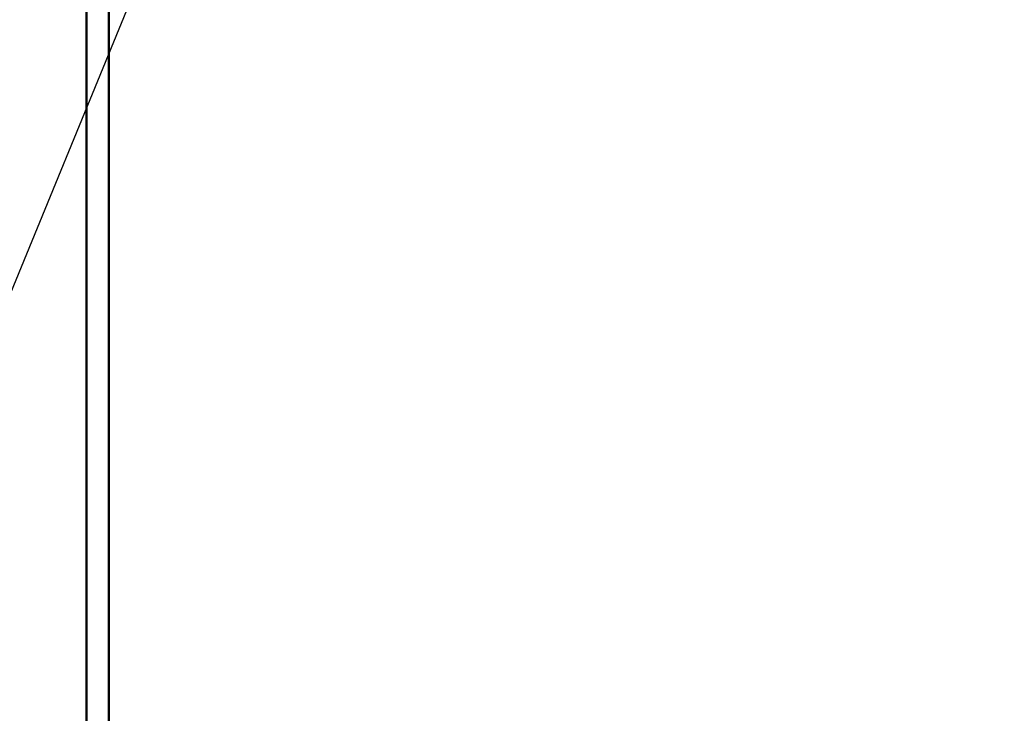
# Model space of a CAD drawing. Units: inches. Extents: x 3 to 337, y 7 to 213.
# Drawn here: x 116 to 127, y 128 to 136 of the extents above; entities that cross this region are included whole.
import ezdxf

# ---------------------------------------------------------------- set-up
doc = ezdxf.new("R2010")
doc.units = ezdxf.units.IN
doc.header["$LTSCALE"] = 20
doc.header["$MEASUREMENT"] = 0
for name, color, linetype, lineweight in [('Dimension (ANSI)', 7, 'Continuous', 25), ('Symbol (ANSI)', 7, 'Continuous', 25), ('Visible (ANSI)', 7, 'Continuous', 50)]:
    doc.layers.add(name, color=color, linetype=linetype, lineweight=lineweight)
doc.styles.add('Note Text (ANSI)', font='tahoma.ttf')
doc.dimstyles.new('Default (ANSI)', dxfattribs={"dimscale": 20, "dimtxt": 0.12, "dimasz": 0.098425, "dimexe": 0.125, "dimexo": 0.0625, "dimgap": 0.031496, "dimtad": 0, "dimtih": 1, "dimtoh": 1, "dimrnd": 1e-08, "dimzin": 4, "dimdsep": 46, "dimtxsty": 'Note Text (ANSI)', "dimcen": 0.09, "dimdle": 0.393701, "dimclrd": 256, "dimclre": 256, "dimclrt": 256, "dimadec": 0, "dimazin": 1, "dimtfac": 1, "dimtofl": 0, "dimtmove": 0, "dimatfit": 3, "dimfxl": 1, "dimtolj": 1, "dimtzin": 4, "dimlwd": -1, "dimlwe": -1, "dimarcsym": 0})

# ---------------------------------------------------------------- blocks, each defined once
blk = doc.blocks.new('*D30')
at = {"layer": 'Defpoints', "color": 0, "transparency": 16777216}
for p in [(127.351, 166.391), (90.285, 99.531), (117.057, 99.531)]:
    blk.add_point(p, dxfattribs=at)
at = {"layer": 'Dimension (ANSI)', "transparency": 16777216}
for p, q in [((126.101, 166.391), (87.785, 166.391)), ((90.285, 164.422), (90.285, 135.834)), ((90.285, 101.499), (90.285, 132.065)), ((115.807, 99.531), (87.785, 99.531))]:
    blk.add_line(p, q, dxfattribs=at)
for points in [[(89.957, 164.422), (90.613, 164.422), (90.285, 166.391)], [(89.957, 101.499), (90.613, 101.499), (90.285, 99.531)]]:
    blk.add_solid(points, dxfattribs=at)
at = {"layer": 'Dimension (ANSI)', "transparency": 16777216, "insert": (86.304, 135.204), "char_height": 2.4, "attachment_point": 1, "style": 'Note Text (ANSI)'}
blk.add_mtext('\\A1;66.86', dxfattribs=at)
blk = doc.blocks.new('Leader Text3')
at = {"layer": 'Symbol (ANSI)'}
blk.add_line((5.96875, 7.02024), (5.63362, 6.20369), dxfattribs=at)

msp = doc.modelspace()

# ---------------------------------------------------------------- linework, layer by layer
at = {"layer": 'Visible (ANSI)'}
for p, q in [((117.255, 106.385), (117.255, 186.677)), ((117.005, 186.238), (117.005, 106.823))]:
    msp.add_line(p, q, dxfattribs=at)

# ---------------------------------------------------------------- block references
at = {"layer": 'Symbol (ANSI)', "xscale": 20, "yscale": 20, "zscale": 20}
msp.add_blockref('Leader Text3', (0, 0), dxfattribs=at)

# ---------------------------------------------------------------- dimensions: what is measured, and where the dimension line sits
at = {"layer": 'Dimension (ANSI)'}
dim = msp.add_linear_dim(base=(90.285, 99.531), p1=(127.351, 166.391), p2=(117.057, 99.531), angle=270, dimstyle='Default (ANSI)', override={"dimgap": 0.031496, "dimdec": 2, "dimtol": 0, "dimlim": 0, "dimtp": 0, "dimtm": 0, "dimtdec": 2, "dimatfit": 1}, dxfattribs=at)
dim.commit()
dim.dimension.update_dxf_attribs({"geometry": '*D30', "text_midpoint": (90.285, 133.949), "dimtype": 160})

doc.saveas('drawing.dxf')
